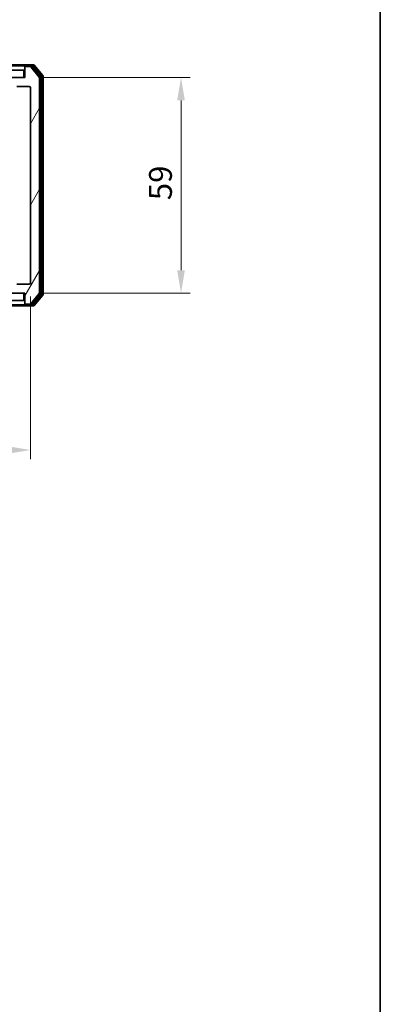
# Model space of a CAD drawing. Units: millimetres. Extents: x 36 to 5635, y 20 to 1004.
# Drawn here: x 2293 to 2392, y 576 to 846 of the extents above; entities that cross this region are included whole.
import ezdxf

# ---------------------------------------------------------------- set-up
doc = ezdxf.new("R2010")
doc.units = ezdxf.units.MM
doc.header["$LTSCALE"] = 2.5
doc.layers.get('Defpoints').update_dxf_attribs({"lineweight": 25})
for name, color, linetype, lineweight in [('Border (ISO)', 7, 'Continuous', 35), ('Dimension (ISO)', 7, 'Continuous', 18), ('Hatch (ISO)', 1, 'Continuous', 18), ('Visible (ISO)', 7, 'Continuous', 35), ('Visible Narrow (ISO)', 7, 'Continuous', 25)]:
    doc.layers.add(name, color=color, linetype=linetype, lineweight=lineweight)
doc.styles.add('Note Text (TK)', font='MS PGothic.ttf')
doc.dimstyles.new('Default - Method 1b (TK)', dxfattribs={"dimscale": 2.5, "dimtxt": 2.5, "dimasz": 2.5, "dimexe": 1, "dimexo": 1.5, "dimgap": 1, "dimtad": 1, "dimrnd": 1e-08, "dimdsep": 46, "dimtxsty": 'Note Text (TK)', "dimcen": 0.09, "dimdle": 5, "dimclrd": 100, "dimclre": 100, "dimclrt": 7, "dimadec": 1, "dimazin": 1, "dimtfac": 1, "dimtmove": 0, "dimatfit": 3, "dimfxl": 1, "dimtolj": 1, "dimlwd": -1, "dimlwe": -1, "dimarcsym": 0})

# ---------------------------------------------------------------- blocks, each defined once
blk = doc.blocks.new('図面枠 tk図枠')
at = {"layer": 'Border (ISO)'}
blk.add_line((405.5, 289), (405.5, 8), dxfattribs=at)
blk = doc.blocks.new('*D36')
at = {"layer": 'Defpoints', "color": 0}
for p in [(2143.39, 773.79), (2296.39, 773.79), (2296.39, 728.07)]:
    blk.add_point(p, dxfattribs=at)
at = {"layer": 'Dimension (ISO)', "color": 100}
for p, q in [((2143.39, 770.04), (2143.39, 725.57)), ((2296.39, 770.04), (2296.39, 725.57)), ((2149.64, 728.07), (2290.14, 728.07))]:
    blk.add_line(p, q, dxfattribs=at)
for points in [[(2149.64, 729.11), (2149.64, 727.03), (2143.39, 728.07)], [(2290.14, 729.11), (2290.14, 727.03), (2296.39, 728.07)]]:
    blk.add_solid(points, dxfattribs=at)
at = {"layer": 'Dimension (ISO)', "color": 7, "insert": (2213.78, 733.69), "char_height": 6.25, "attachment_point": 4, "style": 'Note Text (TK)'}
blk.add_mtext('\\A1;153', dxfattribs=at)
blk = doc.blocks.new('*D37')
at = {"layer": 'Defpoints', "color": 0}
for p in [(2294.89, 829.99), (2294.89, 770.99), (2337.66, 770.99)]:
    blk.add_point(p, dxfattribs=at)
at = {"layer": 'Dimension (ISO)', "color": 100}
for p, q in [((2298.64, 829.99), (2340.16, 829.99)), ((2337.66, 823.74), (2337.66, 777.24)), ((2298.64, 770.99), (2340.16, 770.99))]:
    blk.add_line(p, q, dxfattribs=at)
for points in [[(2336.62, 823.74), (2338.7, 823.74), (2337.66, 829.99)], [(2336.62, 777.24), (2338.7, 777.24), (2337.66, 770.99)]]:
    blk.add_solid(points, dxfattribs=at)
at = {"layer": 'Dimension (ISO)', "color": 7, "insert": (2332.03, 796.42), "char_height": 6.25, "attachment_point": 4, "rotation": 90, "style": 'Note Text (TK)'}
blk.add_mtext('\\A1;59', dxfattribs=at)

msp = doc.modelspace()

# ---------------------------------------------------------------- hatches: boundary and pattern name
at = {"layer": 'Hatch (ISO)'}
h = msp.add_hatch(dxfattribs=at)
h.set_pattern_fill('ANSI31', color=256, scale=88.9, angle=14.999978, style=0)
h.set_pattern_definition([(60, (973, -8), (-9.623705, 5.55625), [])])
edge = h.paths.add_edge_path()
edge.add_line((2287.7168, 774.2864), (2282.0653, 774.2864))
edge.add_ellipse((2282.0653, 773.9864), major_axis=(-0.3, 0), ratio=1, start_angle=270, end_angle=315)
edge.add_line((2281.8532, 774.1985), (2281.5289, 773.8742))
edge.add_ellipse((2281.3168, 774.0864), major_axis=(-0.2121, -0.2121), ratio=1, start_angle=45, end_angle=90, ccw=False)
edge.add_line((2281.3168, 773.7864), (2277.8153, 773.7864))
edge.add_ellipse((2277.8153, 774.0864), major_axis=(-0.3, 0), ratio=1, start_angle=45, end_angle=90, ccw=False)
edge.add_line((2277.6032, 773.8742), (2277.2789, 774.1985))
edge.add_ellipse((2277.0668, 773.9864), major_axis=(-0.2121, 0.2121), ratio=1, start_angle=270, end_angle=315)
edge.add_line((2277.0668, 774.2864), (2276.6911, 774.2864))
edge.add_ellipse((2276.6911, 773.9864), major_axis=(-0.3, 0), ratio=1, start_angle=270, end_angle=360)
edge.add_line((2276.3911, 773.9864), (2276.3911, 771.2864))
edge.add_ellipse((2276.6911, 771.2864), major_axis=(0, -0.3), ratio=1, start_angle=270, end_angle=360)
edge.add_line((2276.6911, 770.9864), (2276.7668, 770.9864))
edge.add_ellipse((2276.7668, 771.2864), major_axis=(0.3, 0), ratio=1, start_angle=270, end_angle=315)
edge.add_line((2276.9789, 771.0742), (2277.3032, 771.3985))
edge.add_ellipse((2277.0911, 771.6106), major_axis=(0.2121, 0.2121), ratio=1, start_angle=270, end_angle=315)
edge.add_line((2277.3911, 771.6106), (2277.3911, 771.9864))
edge.add_ellipse((2277.6911, 771.9864), major_axis=(0, 0.3), ratio=1, start_angle=0, end_angle=90, ccw=False)
edge.add_line((2277.6911, 772.2864), (2280.0911, 772.2864))
edge.add_ellipse((2280.0911, 771.9864), major_axis=(0.3, 0), ratio=1, start_angle=0, end_angle=90, ccw=False)
edge.add_line((2280.3911, 771.9864), (2280.3911, 771.6106))
edge.add_ellipse((2280.6911, 771.6106), major_axis=(0, -0.3), ratio=1, start_angle=270, end_angle=315)
edge.add_line((2280.4789, 771.3985), (2280.8032, 771.0742))
edge.add_ellipse((2281.0153, 771.2864), major_axis=(0.2121, -0.2121), ratio=1, start_angle=270, end_angle=315)
edge.add_line((2281.0153, 770.9864), (2284.3911, 770.9864))
edge.add_line((2284.3911, 770.9864), (2284.8911, 771.4864))
edge.add_line((2284.8911, 771.4864), (2285.3911, 770.9864))
edge.add_line((2285.3911, 770.9864), (2294.8911, 770.9864))
edge.add_line((2294.8911, 770.9864), (2294.8911, 768.2864))
edge.add_ellipse((2295.1911, 768.2864), major_axis=(0, -0.3), ratio=1, start_angle=270, end_angle=360)
edge.add_line((2295.1911, 767.9864), (2296.2506, 767.9864))
edge.add_ellipse((2296.2506, 768.2864), major_axis=(0.3, 0), ratio=1, start_angle=270, end_angle=320.194429)
edge.add_line((2296.481, 768.0943), (2298.8215, 770.9029))
edge.add_ellipse((2298.5911, 771.095), major_axis=(0.1921, 0.2305), ratio=1, start_angle=270, end_angle=309.805571)
edge.add_line((2298.8911, 771.095), (2298.8911, 829.8777))
edge.add_ellipse((2298.5911, 829.8777), major_axis=(0, 0.3), ratio=1, start_angle=270, end_angle=309.805571)
edge.add_line((2298.8215, 830.0698), (2296.481, 832.8784))
edge.add_ellipse((2296.2506, 832.6864), major_axis=(-0.1921, 0.2305), ratio=1, start_angle=270, end_angle=320.194429)
edge.add_line((2296.2506, 832.9864), (2295.1911, 832.9864))
edge.add_ellipse((2295.1911, 832.6864), major_axis=(-0.3, 0), ratio=1, start_angle=270, end_angle=360)
edge.add_line((2294.8911, 832.6864), (2294.8911, 829.9864))
edge.add_line((2294.8911, 829.9864), (2285.3911, 829.9864))
edge.add_line((2285.3911, 829.9864), (2284.8911, 829.4864))
edge.add_line((2284.8911, 829.4864), (2284.3911, 829.9864))
edge.add_line((2284.3911, 829.9864), (2281.0153, 829.9864))
edge.add_ellipse((2281.0153, 829.6864), major_axis=(-0.3, 0), ratio=1, start_angle=270, end_angle=315)
edge.add_line((2280.8032, 829.8985), (2280.4789, 829.5742))
edge.add_ellipse((2280.6911, 829.3621), major_axis=(-0.2121, -0.2121), ratio=1, start_angle=270, end_angle=315)
edge.add_line((2280.3911, 829.3621), (2280.3911, 828.9864))
edge.add_ellipse((2280.0911, 828.9864), major_axis=(0, -0.3), ratio=1, start_angle=0, end_angle=90, ccw=False)
edge.add_line((2280.0911, 828.6864), (2277.6911, 828.6864))
edge.add_ellipse((2277.6911, 828.9864), major_axis=(-0.3, 0), ratio=1, start_angle=0, end_angle=90, ccw=False)
edge.add_line((2277.3911, 828.9864), (2277.3911, 829.3621))
edge.add_ellipse((2277.0911, 829.3621), major_axis=(0, 0.3), ratio=1, start_angle=270, end_angle=315)
edge.add_line((2277.3032, 829.5742), (2276.9789, 829.8985))
edge.add_ellipse((2276.7668, 829.6864), major_axis=(-0.2121, 0.2121), ratio=1, start_angle=270, end_angle=315)
edge.add_line((2276.7668, 829.9864), (2276.6911, 829.9864))
edge.add_ellipse((2276.6911, 829.6864), major_axis=(-0.3, 0), ratio=1, start_angle=270, end_angle=360)
edge.add_line((2276.3911, 829.6864), (2276.3911, 826.9864))
edge.add_ellipse((2276.6911, 826.9864), major_axis=(0, -0.3), ratio=1, start_angle=270, end_angle=360)
edge.add_line((2276.6911, 826.6864), (2277.0668, 826.6864))
edge.add_ellipse((2277.0668, 826.9864), major_axis=(0.3, 0), ratio=1, start_angle=270, end_angle=315)
edge.add_line((2277.2789, 826.7742), (2277.6032, 827.0985))
edge.add_ellipse((2277.8153, 826.8864), major_axis=(0.2121, 0.2121), ratio=1, start_angle=45, end_angle=90, ccw=False)
edge.add_line((2277.8153, 827.1864), (2281.3168, 827.1864))
edge.add_ellipse((2281.3168, 826.8864), major_axis=(0.3, 0), ratio=1, start_angle=45, end_angle=90, ccw=False)
edge.add_line((2281.5289, 827.0985), (2281.8532, 826.7742))
edge.add_ellipse((2282.0653, 826.9864), major_axis=(0.2121, -0.2121), ratio=1, start_angle=270, end_angle=315)
edge.add_line((2282.0653, 826.6864), (2287.7168, 826.6864))
edge.add_ellipse((2287.7168, 826.9864), major_axis=(0.3, 0), ratio=1, start_angle=270, end_angle=315)
edge.add_line((2287.9289, 826.7742), (2288.5532, 827.3985))
edge.add_ellipse((2288.7653, 827.1864), major_axis=(0.2121, 0.2121), ratio=1, start_angle=45, end_angle=90, ccw=False)
edge.add_line((2288.7653, 827.4864), (2289.5911, 827.4864))
edge.add_ellipse((2289.5911, 827.1864), major_axis=(0.3, 0), ratio=1, start_angle=0, end_angle=90, ccw=False)
edge.add_line((2289.8911, 827.1864), (2289.8911, 826.7864))
edge.add_ellipse((2290.1911, 826.7864), major_axis=(0, -0.3), ratio=1, start_angle=270, end_angle=360)
edge.add_line((2290.1911, 826.4864), (2292.0911, 826.4864))
edge.add_ellipse((2292.0911, 826.7864), major_axis=(0.3, 0), ratio=1, start_angle=270, end_angle=360)
edge.add_line((2292.3911, 826.7864), (2292.3911, 827.1864))
edge.add_ellipse((2292.6911, 827.1864), major_axis=(0, 0.3), ratio=1, start_angle=0, end_angle=90, ccw=False)
edge.add_line((2292.6911, 827.4864), (2296.0911, 827.4864))
edge.add_ellipse((2296.0911, 827.1864), major_axis=(0.3, 0), ratio=1, start_angle=0, end_angle=90, ccw=False)
edge.add_line((2296.3911, 827.1864), (2296.3911, 773.7864))
edge.add_ellipse((2296.0911, 773.7864), major_axis=(0, -0.3), ratio=1, start_angle=0, end_angle=90, ccw=False)
edge.add_line((2296.0911, 773.4864), (2292.6911, 773.4864))
edge.add_ellipse((2292.6911, 773.7864), major_axis=(-0.3, 0), ratio=1, start_angle=0, end_angle=90, ccw=False)
edge.add_line((2292.3911, 773.7864), (2292.3911, 774.1864))
edge.add_ellipse((2292.0911, 774.1864), major_axis=(0, 0.3), ratio=1, start_angle=270, end_angle=360)
edge.add_line((2292.0911, 774.4864), (2290.1911, 774.4864))
edge.add_ellipse((2290.1911, 774.1864), major_axis=(-0.3, 0), ratio=1, start_angle=270, end_angle=360)
edge.add_line((2289.8911, 774.1864), (2289.8911, 773.7864))
edge.add_ellipse((2289.5911, 773.7864), major_axis=(0, -0.3), ratio=1, start_angle=0, end_angle=90, ccw=False)
edge.add_line((2289.5911, 773.4864), (2288.7653, 773.4864))
edge.add_ellipse((2288.7653, 773.7864), major_axis=(-0.3, 0), ratio=1, start_angle=45, end_angle=90, ccw=False)
edge.add_line((2288.5532, 773.5742), (2287.9289, 774.1985))
edge.add_ellipse((2287.7168, 773.9864), major_axis=(-0.2121, 0.2121), ratio=1, start_angle=270, end_angle=315)
h = msp.add_hatch(dxfattribs=at)
h.set_pattern_fill('ANSI31', color=256, scale=88.9, angle=90.00021, style=0)
h.set_pattern_definition([(135.0002, (973, -8), (-7.857695, -7.85775), [])])
h.paths.add_polyline_path([(2145.1911, 831.9864), (2145.1911, 829.9864), (2294.5911, 829.9864), (2294.5911, 831.9864)])
h = msp.add_hatch(dxfattribs=at)
h.set_pattern_fill('ANSI31', color=256, scale=88.9, style=0)
h.set_pattern_definition([(45, (973, -8), (-7.857724, 7.857724), [])])
h.paths.add_polyline_path([(2145.1911, 770.9864), (2145.1911, 768.9864), (2294.5911, 768.9864), (2294.5911, 770.9864)])

# ---------------------------------------------------------------- linework, layer by layer
at = {"layer": 'Visible (ISO)'}
for p, q in [((2295.1911, 833.4864), (2279.8911, 833.4864)), ((2294.8911, 832.8864), (2294.8911, 833.1864)), ((2294.8911, 832.8864), (2294.8911, 832.6864)), ((2294.8911, 832.6864), (2294.8911, 829.9864)), ((2297.2506, 833.4864), (2295.1911, 833.4864)), ((2296.8497, 833.1864), (2295.1911, 833.1864)), ((2296.2506, 832.9864), (2295.1911, 832.9864)), ((2298.8215, 830.0698), (2296.481, 832.8784)), ((2299.3215, 830.3888), (2297.0802, 833.0784)), ((2299.8215, 830.5698), (2297.481, 833.3784)), ((2294.5911, 831.9864), (2145.1911, 831.9864)), ((2145.1911, 829.9864), (2294.5911, 829.9864)), ((2294.8911, 829.9864), (2285.3911, 829.9864)), ((2294.5911, 829.9864), (2294.5911, 831.9864)), ((2298.8911, 771.095), (2298.8911, 829.8777)), ((2299.3911, 770.776), (2299.3911, 830.1967)), ((2299.8911, 770.595), (2299.8911, 830.3777)), ((2292.6911, 827.4864), (2296.0911, 827.4864)), ((2296.3911, 827.1864), (2296.3911, 773.7864)), ((2296.0911, 773.4864), (2292.6911, 773.4864)), ((2294.5911, 770.9864), (2145.1911, 770.9864)), ((2285.3911, 770.9864), (2294.8911, 770.9864)), ((2294.5911, 768.9864), (2294.5911, 770.9864)), ((2294.8911, 770.9864), (2294.8911, 768.2864)), ((2296.481, 768.0943), (2298.8215, 770.9029)), ((2297.0802, 767.8943), (2299.3215, 770.5839)), ((2145.1911, 768.9864), (2294.5911, 768.9864)), ((2294.8911, 768.2864), (2294.8911, 768.0864)), ((2294.8911, 767.7864), (2294.8911, 768.0864)), ((2295.1911, 767.9864), (2296.2506, 767.9864)), ((2295.1911, 767.7864), (2296.8497, 767.7864)), ((2297.481, 767.5943), (2299.8215, 770.4029)), ((2279.8911, 767.4864), (2295.1911, 767.4864)), ((2295.1911, 767.4864), (2297.2506, 767.4864))]:
    msp.add_line(p, q, dxfattribs=at)
for centre, start, end in [((2295.1911, 833.1864), 90, 180), ((2295.1911, 832.8864), 90, 180), ((2295.1911, 832.6864), 90, 180), ((2296.2506, 832.6864), 39.805571, 90), ((2296.8497, 832.8864), 39.805571, 90), ((2297.2506, 833.1864), 39.805571, 90), ((2298.5911, 829.8777), 0, 39.805571), ((2299.0911, 830.1967), 0, 39.805571), ((2299.5911, 830.3777), 0, 39.805571), ((2296.0911, 827.1864), 0, 90), ((2296.0911, 773.7864), 270, 0), ((2298.5911, 771.095), 320.194429, 0), ((2299.0911, 770.776), 320.194429, 0), ((2299.5911, 770.595), 320.194429, 0), ((2295.1911, 768.2864), 180, 270), ((2295.1911, 768.0864), 180, 270), ((2295.1911, 767.7864), 180, 270), ((2296.2506, 768.2864), 270, 320.194429), ((2296.8497, 768.0864), 270, 320.194429), ((2297.2506, 767.7864), 270, 320.194429)]:
    msp.add_arc(centre, 0.3, start, end, dxfattribs=at)
at = {"layer": 'Visible Narrow (ISO)'}
for p, q in [((2279.8911, 833.1864), (2294.8911, 833.1864)), ((2294.9675, 832.8864), (2294.8911, 832.8864)), ((2295.1911, 833.1864), (2295.1911, 832.9864)), ((2296.4742, 832.8864), (2296.8497, 832.8864)), ((2296.8497, 833.1864), (2296.8497, 832.8864)), ((2296.8497, 833.1864), (2297.2506, 833.1864)), ((2296.8497, 832.8864), (2297.0802, 833.0784)), ((2296.8497, 832.8864), (2299.0911, 830.1967)), ((2297.2506, 833.4864), (2297.2506, 833.1864)), ((2297.2506, 833.1864), (2297.481, 833.3784)), ((2297.2506, 833.1864), (2299.5911, 830.3777)), ((2299.3215, 830.3888), (2299.0911, 830.1967)), ((2299.0911, 830.1967), (2299.3911, 830.1967)), ((2299.0911, 830.1967), (2299.0911, 770.776)), ((2299.8215, 830.5698), (2299.5911, 830.3777)), ((2299.5911, 830.3777), (2299.8911, 830.3777)), ((2299.5911, 830.3777), (2299.5911, 770.595)), ((2299.0911, 770.776), (2296.8497, 768.0864)), ((2299.5911, 770.595), (2297.2506, 767.7864)), ((2299.3911, 770.776), (2299.0911, 770.776)), ((2299.0911, 770.776), (2299.3215, 770.5839)), ((2299.8911, 770.595), (2299.5911, 770.595)), ((2299.5911, 770.595), (2299.8215, 770.4029)), ((2294.8911, 767.7864), (2279.8911, 767.7864)), ((2294.8911, 768.0864), (2294.9675, 768.0864)), ((2295.1911, 767.9864), (2295.1911, 767.7864)), ((2296.8497, 768.0864), (2296.4742, 768.0864)), ((2296.8497, 768.0864), (2296.8497, 767.7864)), ((2297.0802, 767.8943), (2296.8497, 768.0864)), ((2297.2506, 767.7864), (2296.8497, 767.7864)), ((2297.2506, 767.7864), (2297.2506, 767.4864)), ((2297.481, 767.5943), (2297.2506, 767.7864))]:
    msp.add_line(p, q, dxfattribs=at)

# ---------------------------------------------------------------- block references
at = {"xscale": 3.5, "yscale": 3.5, "zscale": 3.5}
msp.add_blockref('図面枠 tk図枠', (973, -8), dxfattribs=at)

# ---------------------------------------------------------------- dimensions: what is measured, and where the dimension line sits
at = {"layer": 'Dimension (ISO)', "color": 100}
for base, p1, p2, angle, picture, middle in [((2337.6578, 770.9864), (2294.8911, 829.9864), (2294.8911, 770.9864), 90, '*D37', (2337.6578, 800.4864)), ((2296.3911, 728.0682), (2143.3911, 773.7864), (2296.3911, 773.7864), 180, '*D36', (2219.8911, 728.0682))]:
    dim = msp.add_linear_dim(base=base, p1=p1, p2=p2, angle=angle, dimstyle='Default - Method 1b (TK)', override={"dimgap": 1, "dimdec": 2, "dimtol": 0, "dimlim": 0, "dimtp": 0, "dimtm": 0, "dimtdec": 2, "dimtofl": 0, "dimatfit": 1}, dxfattribs=at)
    dim.commit()
    dim.dimension.update_dxf_attribs({"geometry": picture, "text_midpoint": middle, "dimtype": 160})

doc.saveas('drawing.dxf')
